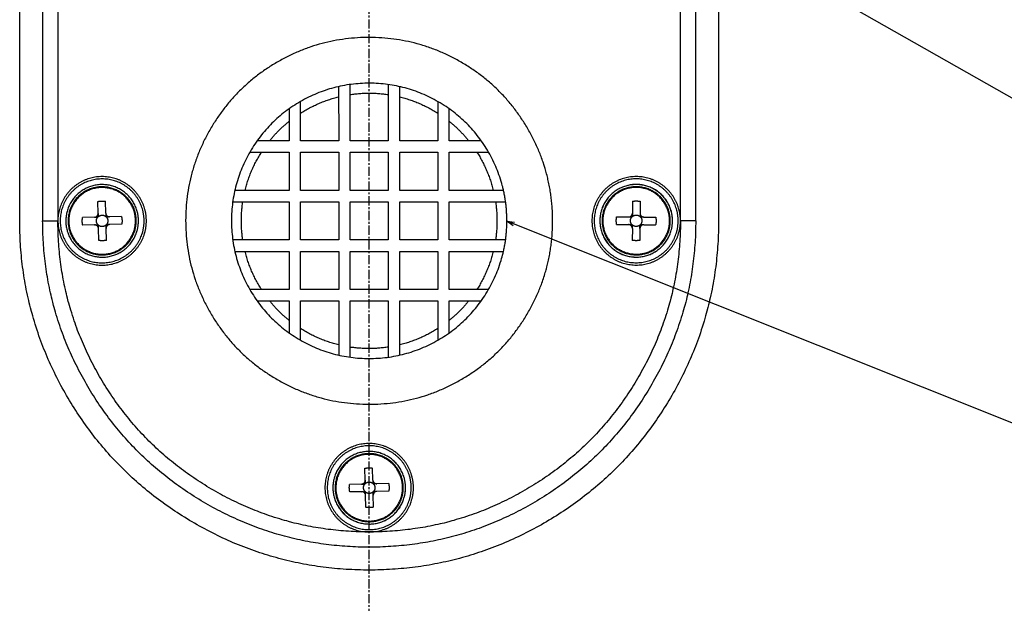
# Model space of a CAD drawing. Extents: x -1003 to 719, y -1411 to 695.
# Drawn here: x -715 to -584, y -1105 to -1027 of the extents above; entities that cross this region are included whole.
import ezdxf

# ---------------------------------------------------------------- set-up
doc = ezdxf.new("R2010")
doc.units = 0
doc.header["$LTSCALE"] = 25.4
doc.linetypes.add('CENTER', pattern=[0.077238, 0.048274, -0.009655, 0.009655, -0.009655])
for name, color, linetype in [('CL', 7, 'CENTER'), ('DATA', 7, 'CONTINUOUS'), ('DIM', 7, 'CONTINUOUS')]:
    doc.layers.add(name, color=color, linetype=linetype)

# ---------------------------------------------------------------- blocks, each defined once
blk = doc.blocks.new('____-5-1')
at = {"layer": 'DATA', "color": 0}
for p, q in [((-714.78, -1053.72), (-714.79, -998.09)), ((-711.74, -998.08), (-711.73, -1053.72)), ((-709.71, -998.08), (-709.7, -1053.72)), ((-626.86, -1053.71), (-626.87, -998.07)), ((-624.83, -1053.7), (-624.84, -998.07)), ((-621.79, -998.07), (-621.79, -1053.7)), ((-672.35, -1035.84), (-672.34, -1043.05)), ((-670.82, -1043.05), (-670.82, -1035.56)), ((-665.75, -1035.56), (-665.75, -1043.05)), ((-664.22, -1043.05), (-664.22, -1035.84)), ((-678.94, -1038.81), (-678.94, -1043.05)), ((-677.42, -1043.05), (-677.42, -1037.83)), ((-659.15, -1037.83), (-659.15, -1043.05)), ((-657.62, -1043.05), (-657.62, -1038.8)), ((-678.94, -1043.05), (-683.19, -1043.05)), ((-672.34, -1043.05), (-677.42, -1043.05)), ((-665.75, -1043.05), (-670.82, -1043.05)), ((-659.15, -1043.05), (-664.22, -1043.05)), ((-653.38, -1043.05), (-657.62, -1043.05)), ((-684.17, -1044.58), (-678.94, -1044.58)), ((-678.94, -1044.58), (-678.94, -1049.65)), ((-677.42, -1044.58), (-672.34, -1044.57)), ((-677.42, -1049.65), (-677.42, -1044.58)), ((-672.34, -1044.57), (-672.34, -1049.65)), ((-670.82, -1044.57), (-665.75, -1044.57)), ((-670.82, -1049.65), (-670.82, -1044.57)), ((-665.75, -1044.57), (-665.74, -1049.65)), ((-664.22, -1044.57), (-659.15, -1044.57)), ((-664.22, -1049.65), (-664.22, -1044.57)), ((-659.15, -1044.57), (-659.15, -1049.65)), ((-657.62, -1049.65), (-657.62, -1044.57)), ((-657.62, -1044.57), (-652.4, -1044.57)), ((-678.94, -1049.65), (-686.15, -1049.65)), ((-672.34, -1049.65), (-677.42, -1049.65)), ((-665.74, -1049.65), (-670.82, -1049.65)), ((-659.15, -1049.65), (-664.22, -1049.65)), ((-650.41, -1049.65), (-657.62, -1049.65)), ((-704.35, -1052.72), (-704.38, -1051.13)), ((-703.33, -1052.7), (-703.37, -1051.11)), ((-686.43, -1051.18), (-678.94, -1051.17)), ((-678.94, -1051.17), (-678.94, -1056.25)), ((-677.42, -1056.25), (-677.42, -1051.17)), ((-677.42, -1051.17), (-672.34, -1051.17)), ((-672.34, -1051.17), (-672.34, -1056.25)), ((-670.82, -1056.25), (-670.82, -1051.17)), ((-670.82, -1051.17), (-665.74, -1051.17)), ((-665.74, -1051.17), (-665.74, -1056.25)), ((-664.22, -1056.25), (-664.22, -1051.17)), ((-664.22, -1051.17), (-659.15, -1051.17)), ((-659.15, -1051.17), (-659.15, -1056.25)), ((-657.62, -1056.25), (-657.62, -1051.17)), ((-657.62, -1051.17), (-650.14, -1051.17)), ((-633.25, -1051.11), (-633.25, -1052.7)), ((-632.23, -1051.11), (-632.24, -1052.7)), ((-704.83, -1053.23), (-706.42, -1053.27)), ((-704.83, -1053.23), (-704.44, -1053.22)), ((-704.35, -1052.72), (-704.34, -1053.11)), ((-703.33, -1052.7), (-703.32, -1053.09)), ((-702.82, -1053.18), (-703.21, -1053.19)), ((-701.23, -1053.15), (-702.82, -1053.18)), ((-635.35, -1053.19), (-633.76, -1053.19)), ((-633.76, -1053.19), (-633.37, -1053.2)), ((-633.25, -1052.7), (-633.26, -1053.09)), ((-632.24, -1052.7), (-632.24, -1053.09)), ((-631.74, -1053.2), (-632.13, -1053.2)), ((-631.74, -1053.2), (-630.15, -1053.21)), ((-711.73, -1053.72), (-709.7, -1053.72)), ((-704.81, -1054.25), (-706.4, -1054.29)), ((-704.81, -1054.25), (-704.42, -1054.24)), ((-704.3, -1054.74), (-704.31, -1054.35)), ((-703.28, -1054.71), (-703.29, -1054.32)), ((-702.79, -1054.2), (-703.18, -1054.21)), ((-701.2, -1054.16), (-702.79, -1054.2)), ((-635.35, -1054.2), (-633.76, -1054.21)), ((-633.76, -1054.21), (-633.37, -1054.21)), ((-633.26, -1054.71), (-633.26, -1054.32)), ((-632.25, -1054.72), (-632.25, -1054.33)), ((-631.74, -1054.22), (-632.13, -1054.22)), ((-631.74, -1054.22), (-630.16, -1054.22)), ((-624.83, -1053.7), (-626.86, -1053.71)), ((-704.26, -1056.32), (-704.3, -1054.74)), ((-703.24, -1056.3), (-703.28, -1054.71)), ((-633.26, -1054.71), (-633.27, -1056.3)), ((-632.25, -1054.72), (-632.25, -1056.31)), ((-678.94, -1056.25), (-686.43, -1056.25)), ((-672.34, -1056.25), (-677.42, -1056.25)), ((-665.74, -1056.25), (-670.82, -1056.25)), ((-659.15, -1056.25), (-664.22, -1056.25)), ((-650.13, -1056.25), (-657.62, -1056.25)), ((-686.15, -1057.77), (-678.94, -1057.77)), ((-678.94, -1057.77), (-678.94, -1062.85)), ((-677.42, -1062.85), (-677.42, -1057.77)), ((-677.42, -1057.77), (-672.34, -1057.77)), ((-672.34, -1057.77), (-672.34, -1062.85)), ((-670.82, -1062.85), (-670.82, -1057.77)), ((-670.82, -1057.77), (-665.74, -1057.77)), ((-665.74, -1057.77), (-665.74, -1062.85)), ((-664.22, -1062.85), (-664.22, -1057.77)), ((-664.22, -1057.77), (-659.14, -1057.77)), ((-659.14, -1057.77), (-659.14, -1062.85)), ((-657.62, -1062.85), (-657.62, -1057.77)), ((-657.62, -1057.77), (-650.41, -1057.77)), ((-678.94, -1062.85), (-684.16, -1062.85)), ((-672.34, -1062.85), (-677.42, -1062.85)), ((-665.74, -1062.85), (-670.82, -1062.85)), ((-659.14, -1062.85), (-664.22, -1062.85)), ((-652.4, -1062.85), (-657.62, -1062.85)), ((-683.19, -1064.37), (-678.94, -1064.37)), ((-678.94, -1064.37), (-678.94, -1068.62)), ((-677.42, -1069.6), (-677.42, -1064.37)), ((-677.42, -1064.37), (-672.34, -1064.37)), ((-672.34, -1064.37), (-672.34, -1071.58)), ((-670.82, -1071.86), (-670.82, -1064.37)), ((-670.82, -1064.37), (-665.74, -1064.37)), ((-665.74, -1064.37), (-665.74, -1071.86)), ((-664.22, -1071.58), (-664.22, -1064.37)), ((-664.22, -1064.37), (-659.14, -1064.37)), ((-659.14, -1064.37), (-659.14, -1069.59)), ((-657.62, -1068.61), (-657.62, -1064.37)), ((-657.62, -1064.37), (-653.38, -1064.37)), ((-668.81, -1088.25), (-668.85, -1086.66)), ((-667.79, -1088.22), (-667.83, -1086.63)), ((-669.3, -1088.76), (-668.91, -1088.75)), ((-668.81, -1088.25), (-668.8, -1088.64)), ((-667.79, -1088.22), (-667.78, -1088.61)), ((-667.28, -1088.71), (-667.67, -1088.72)), ((-665.69, -1088.67), (-667.28, -1088.71)), ((-669.3, -1088.76), (-670.89, -1088.8)), ((-669.27, -1089.77), (-670.86, -1089.81)), ((-669.27, -1089.77), (-668.88, -1089.76)), ((-668.76, -1090.26), (-668.77, -1089.87)), ((-667.75, -1090.24), (-667.75, -1089.85)), ((-667.26, -1089.73), (-667.65, -1089.73)), ((-665.67, -1089.69), (-667.26, -1089.73)), ((-668.72, -1091.85), (-668.76, -1090.26)), ((-667.71, -1091.83), (-667.75, -1090.24))]:
    blk.add_line(p, q, dxfattribs=at)
at = {"layer": 'DATA', "color": 0, "flags": 128}
for points in [[(-704.83, -1053.23), (-704.8, -1053.23), (-704.77, -1053.23), (-704.74, -1053.22), (-704.71, -1053.21), (-704.68, -1053.2), (-704.64, -1053.19), (-704.61, -1053.18), (-704.59, -1053.16), (-704.56, -1053.14), (-704.53, -1053.12), (-704.51, -1053.1), (-704.48, -1053.08), (-704.46, -1053.05), (-704.44, -1053.03), (-704.42, -1053), (-704.41, -1052.97), (-704.39, -1052.94), (-704.38, -1052.91), (-704.37, -1052.88), (-704.36, -1052.85), (-704.35, -1052.82), (-704.35, -1052.78), (-704.35, -1052.75), (-704.35, -1052.72)], [(-704.37, -1053.2), (-704.38, -1053.2), (-704.38, -1053.2), (-704.38, -1053.21), (-704.39, -1053.21), (-704.39, -1053.21), (-704.39, -1053.21), (-704.39, -1053.21), (-704.4, -1053.21), (-704.4, -1053.22), (-704.4, -1053.22), (-704.41, -1053.22), (-704.41, -1053.22), (-704.41, -1053.22), (-704.42, -1053.22), (-704.42, -1053.22), (-704.42, -1053.22), (-704.42, -1053.22), (-704.43, -1053.22), (-704.43, -1053.22), (-704.43, -1053.22), (-704.44, -1053.22), (-704.44, -1053.22), (-704.44, -1053.22), (-704.44, -1053.22)], [(-704.34, -1053.11), (-704.34, -1053.11), (-704.34, -1053.12), (-704.34, -1053.12), (-704.34, -1053.12), (-704.34, -1053.12), (-704.34, -1053.13), (-704.34, -1053.13), (-704.34, -1053.13), (-704.34, -1053.14), (-704.34, -1053.14), (-704.34, -1053.14), (-704.34, -1053.14), (-704.34, -1053.15), (-704.34, -1053.15), (-704.34, -1053.15), (-704.34, -1053.16), (-704.34, -1053.16), (-704.35, -1053.16), (-704.35, -1053.17), (-704.35, -1053.17), (-704.35, -1053.17), (-704.35, -1053.17), (-704.35, -1053.18), (-704.36, -1053.18)], [(-703.33, -1052.7), (-703.33, -1052.73), (-703.32, -1052.76), (-703.32, -1052.79), (-703.31, -1052.82), (-703.3, -1052.85), (-703.29, -1052.89), (-703.27, -1052.92), (-703.26, -1052.94), (-703.24, -1052.97), (-703.22, -1053), (-703.2, -1053.02), (-703.17, -1053.05), (-703.15, -1053.07), (-703.13, -1053.09), (-703.1, -1053.11), (-703.07, -1053.12), (-703.04, -1053.14), (-703.01, -1053.15), (-702.98, -1053.16), (-702.95, -1053.17), (-702.91, -1053.18), (-702.88, -1053.18), (-702.85, -1053.18), (-702.82, -1053.18)], [(-703.3, -1053.16), (-703.3, -1053.15), (-703.3, -1053.15), (-703.3, -1053.15), (-703.31, -1053.14), (-703.31, -1053.14), (-703.31, -1053.14), (-703.31, -1053.13), (-703.31, -1053.13), (-703.31, -1053.13), (-703.31, -1053.13), (-703.32, -1053.12), (-703.32, -1053.12), (-703.32, -1053.12), (-703.32, -1053.11), (-703.32, -1053.11), (-703.32, -1053.11), (-703.32, -1053.11), (-703.32, -1053.1), (-703.32, -1053.1), (-703.32, -1053.1), (-703.32, -1053.09), (-703.32, -1053.09), (-703.32, -1053.09), (-703.32, -1053.09)], [(-703.21, -1053.19), (-703.21, -1053.19), (-703.21, -1053.19), (-703.22, -1053.19), (-703.22, -1053.19), (-703.22, -1053.19), (-703.22, -1053.19), (-703.23, -1053.19), (-703.23, -1053.19), (-703.23, -1053.19), (-703.24, -1053.19), (-703.24, -1053.19), (-703.24, -1053.19), (-703.25, -1053.19), (-703.25, -1053.19), (-703.25, -1053.19), (-703.25, -1053.19), (-703.26, -1053.19), (-703.26, -1053.18), (-703.26, -1053.18), (-703.27, -1053.18), (-703.27, -1053.18), (-703.27, -1053.18), (-703.28, -1053.18), (-703.28, -1053.17)], [(-633.76, -1053.19), (-633.73, -1053.19), (-633.69, -1053.19), (-633.66, -1053.19), (-633.63, -1053.18), (-633.6, -1053.17), (-633.57, -1053.16), (-633.54, -1053.14), (-633.51, -1053.13), (-633.48, -1053.11), (-633.45, -1053.09), (-633.43, -1053.07), (-633.4, -1053.05), (-633.38, -1053.03), (-633.36, -1053), (-633.34, -1052.97), (-633.32, -1052.95), (-633.31, -1052.92), (-633.29, -1052.89), (-633.28, -1052.86), (-633.27, -1052.82), (-633.26, -1052.79), (-633.26, -1052.76), (-633.26, -1052.73), (-633.25, -1052.7)], [(-633.3, -1053.18), (-633.3, -1053.18), (-633.3, -1053.18), (-633.31, -1053.18), (-633.31, -1053.18), (-633.31, -1053.18), (-633.31, -1053.19), (-633.32, -1053.19), (-633.32, -1053.19), (-633.32, -1053.19), (-633.33, -1053.19), (-633.33, -1053.19), (-633.33, -1053.19), (-633.34, -1053.19), (-633.34, -1053.19), (-633.34, -1053.19), (-633.34, -1053.19), (-633.35, -1053.19), (-633.35, -1053.2), (-633.35, -1053.2), (-633.36, -1053.2), (-633.36, -1053.2), (-633.36, -1053.2), (-633.36, -1053.2), (-633.37, -1053.2)], [(-633.26, -1053.09), (-633.26, -1053.09), (-633.26, -1053.09), (-633.26, -1053.09), (-633.26, -1053.1), (-633.26, -1053.1), (-633.26, -1053.1), (-633.26, -1053.11), (-633.26, -1053.11), (-633.26, -1053.11), (-633.26, -1053.11), (-633.26, -1053.12), (-633.26, -1053.12), (-633.26, -1053.12), (-633.26, -1053.13), (-633.26, -1053.13), (-633.26, -1053.13), (-633.27, -1053.14), (-633.27, -1053.14), (-633.27, -1053.14), (-633.27, -1053.14), (-633.27, -1053.15), (-633.27, -1053.15), (-633.28, -1053.15), (-633.28, -1053.16)], [(-632.24, -1052.7), (-632.24, -1052.73), (-632.24, -1052.76), (-632.23, -1052.8), (-632.22, -1052.83), (-632.21, -1052.86), (-632.2, -1052.89), (-632.19, -1052.92), (-632.17, -1052.95), (-632.15, -1052.98), (-632.14, -1053.01), (-632.12, -1053.03), (-632.09, -1053.05), (-632.07, -1053.08), (-632.05, -1053.1), (-632.02, -1053.12), (-631.99, -1053.13), (-631.96, -1053.15), (-631.93, -1053.16), (-631.9, -1053.18), (-631.87, -1053.18), (-631.84, -1053.19), (-631.8, -1053.2), (-631.77, -1053.2), (-631.74, -1053.2)], [(-632.22, -1053.16), (-632.22, -1053.16), (-632.22, -1053.15), (-632.23, -1053.15), (-632.23, -1053.15), (-632.23, -1053.15), (-632.23, -1053.14), (-632.23, -1053.14), (-632.23, -1053.14), (-632.23, -1053.13), (-632.23, -1053.13), (-632.24, -1053.13), (-632.24, -1053.12), (-632.24, -1053.12), (-632.24, -1053.12), (-632.24, -1053.12), (-632.24, -1053.11), (-632.24, -1053.11), (-632.24, -1053.11), (-632.24, -1053.1), (-632.24, -1053.1), (-632.24, -1053.1), (-632.24, -1053.1), (-632.24, -1053.09), (-632.24, -1053.09)], [(-632.13, -1053.2), (-632.13, -1053.2), (-632.14, -1053.2), (-632.14, -1053.2), (-632.14, -1053.2), (-632.14, -1053.2), (-632.15, -1053.2), (-632.15, -1053.2), (-632.15, -1053.2), (-632.16, -1053.2), (-632.16, -1053.2), (-632.16, -1053.2), (-632.17, -1053.2), (-632.17, -1053.2), (-632.17, -1053.19), (-632.17, -1053.19), (-632.18, -1053.19), (-632.18, -1053.19), (-632.18, -1053.19), (-632.19, -1053.19), (-632.19, -1053.19), (-632.19, -1053.19), (-632.19, -1053.18), (-632.2, -1053.18), (-632.2, -1053.18)], [(-704.3, -1054.74), (-704.3, -1054.7), (-704.3, -1054.67), (-704.31, -1054.64), (-704.32, -1054.61), (-704.33, -1054.58), (-704.34, -1054.55), (-704.35, -1054.52), (-704.37, -1054.49), (-704.39, -1054.46), (-704.41, -1054.43), (-704.43, -1054.41), (-704.45, -1054.39), (-704.48, -1054.36), (-704.5, -1054.34), (-704.53, -1054.33), (-704.56, -1054.31), (-704.59, -1054.29), (-704.62, -1054.28), (-704.65, -1054.27), (-704.68, -1054.26), (-704.71, -1054.25), (-704.75, -1054.25), (-704.78, -1054.25), (-704.81, -1054.25)], [(-704.42, -1054.24), (-704.42, -1054.24), (-704.41, -1054.24), (-704.41, -1054.24), (-704.41, -1054.24), (-704.41, -1054.24), (-704.4, -1054.24), (-704.4, -1054.24), (-704.4, -1054.24), (-704.39, -1054.24), (-704.39, -1054.24), (-704.39, -1054.24), (-704.38, -1054.24), (-704.38, -1054.24), (-704.38, -1054.24), (-704.38, -1054.24), (-704.37, -1054.25), (-704.37, -1054.25), (-704.37, -1054.25), (-704.36, -1054.25), (-704.36, -1054.25), (-704.36, -1054.25), (-704.35, -1054.25), (-704.35, -1054.26), (-704.35, -1054.26)], [(-704.33, -1054.28), (-704.33, -1054.28), (-704.32, -1054.28), (-704.32, -1054.29), (-704.32, -1054.29), (-704.32, -1054.29), (-704.32, -1054.29), (-704.32, -1054.3), (-704.32, -1054.3), (-704.31, -1054.3), (-704.31, -1054.31), (-704.31, -1054.31), (-704.31, -1054.31), (-704.31, -1054.31), (-704.31, -1054.32), (-704.31, -1054.32), (-704.31, -1054.32), (-704.31, -1054.33), (-704.31, -1054.33), (-704.31, -1054.33), (-704.31, -1054.33), (-704.31, -1054.34), (-704.31, -1054.34), (-704.31, -1054.34), (-704.31, -1054.35)], [(-703.29, -1054.32), (-703.29, -1054.32), (-703.29, -1054.32), (-703.29, -1054.31), (-703.29, -1054.31), (-703.29, -1054.31), (-703.29, -1054.3), (-703.29, -1054.3), (-703.29, -1054.3), (-703.29, -1054.3), (-703.29, -1054.29), (-703.29, -1054.29), (-703.29, -1054.29), (-703.29, -1054.28), (-703.29, -1054.28), (-703.29, -1054.28), (-703.28, -1054.27), (-703.28, -1054.27), (-703.28, -1054.27), (-703.28, -1054.27), (-703.28, -1054.26), (-703.28, -1054.26), (-703.28, -1054.26), (-703.27, -1054.25), (-703.27, -1054.25)], [(-702.79, -1054.2), (-702.82, -1054.2), (-702.86, -1054.2), (-702.89, -1054.21), (-702.92, -1054.22), (-702.95, -1054.23), (-702.98, -1054.24), (-703.01, -1054.26), (-703.04, -1054.27), (-703.07, -1054.29), (-703.1, -1054.31), (-703.12, -1054.33), (-703.14, -1054.35), (-703.16, -1054.38), (-703.18, -1054.4), (-703.2, -1054.43), (-703.22, -1054.46), (-703.23, -1054.49), (-703.25, -1054.52), (-703.26, -1054.55), (-703.27, -1054.58), (-703.27, -1054.62), (-703.28, -1054.65), (-703.28, -1054.68), (-703.28, -1054.71)], [(-703.25, -1054.23), (-703.25, -1054.23), (-703.25, -1054.23), (-703.24, -1054.23), (-703.24, -1054.22), (-703.24, -1054.22), (-703.24, -1054.22), (-703.23, -1054.22), (-703.23, -1054.22), (-703.23, -1054.22), (-703.22, -1054.22), (-703.22, -1054.21), (-703.22, -1054.21), (-703.21, -1054.21), (-703.21, -1054.21), (-703.21, -1054.21), (-703.21, -1054.21), (-703.2, -1054.21), (-703.2, -1054.21), (-703.2, -1054.21), (-703.19, -1054.21), (-703.19, -1054.21), (-703.19, -1054.21), (-703.19, -1054.21), (-703.18, -1054.21)], [(-633.26, -1054.71), (-633.26, -1054.68), (-633.27, -1054.65), (-633.27, -1054.62), (-633.28, -1054.58), (-633.29, -1054.55), (-633.3, -1054.52), (-633.31, -1054.49), (-633.33, -1054.46), (-633.35, -1054.43), (-633.37, -1054.41), (-633.39, -1054.38), (-633.41, -1054.36), (-633.43, -1054.34), (-633.46, -1054.32), (-633.48, -1054.3), (-633.51, -1054.28), (-633.54, -1054.26), (-633.57, -1054.25), (-633.6, -1054.24), (-633.63, -1054.23), (-633.67, -1054.22), (-633.7, -1054.21), (-633.73, -1054.21), (-633.76, -1054.21)], [(-633.37, -1054.21), (-633.37, -1054.21), (-633.37, -1054.21), (-633.36, -1054.21), (-633.36, -1054.21), (-633.36, -1054.21), (-633.35, -1054.21), (-633.35, -1054.21), (-633.35, -1054.21), (-633.35, -1054.21), (-633.34, -1054.21), (-633.34, -1054.21), (-633.34, -1054.22), (-633.33, -1054.22), (-633.33, -1054.22), (-633.33, -1054.22), (-633.32, -1054.22), (-633.32, -1054.22), (-633.32, -1054.22), (-633.32, -1054.22), (-633.31, -1054.23), (-633.31, -1054.23), (-633.31, -1054.23), (-633.3, -1054.23), (-633.3, -1054.23)], [(-633.28, -1054.25), (-633.28, -1054.25), (-633.28, -1054.26), (-633.28, -1054.26), (-633.27, -1054.26), (-633.27, -1054.27), (-633.27, -1054.27), (-633.27, -1054.27), (-633.27, -1054.28), (-633.27, -1054.28), (-633.27, -1054.28), (-633.27, -1054.28), (-633.26, -1054.29), (-633.26, -1054.29), (-633.26, -1054.29), (-633.26, -1054.3), (-633.26, -1054.3), (-633.26, -1054.3), (-633.26, -1054.31), (-633.26, -1054.31), (-633.26, -1054.31), (-633.26, -1054.31), (-633.26, -1054.32), (-633.26, -1054.32), (-633.26, -1054.32)], [(-631.74, -1054.22), (-631.78, -1054.22), (-631.81, -1054.22), (-631.84, -1054.23), (-631.87, -1054.23), (-631.9, -1054.24), (-631.93, -1054.25), (-631.97, -1054.27), (-631.99, -1054.28), (-632.02, -1054.3), (-632.05, -1054.32), (-632.07, -1054.34), (-632.1, -1054.36), (-632.12, -1054.39), (-632.14, -1054.41), (-632.16, -1054.44), (-632.18, -1054.47), (-632.19, -1054.5), (-632.21, -1054.53), (-632.22, -1054.56), (-632.23, -1054.59), (-632.24, -1054.62), (-632.24, -1054.65), (-632.25, -1054.68), (-632.25, -1054.72)], [(-632.25, -1054.33), (-632.25, -1054.32), (-632.25, -1054.32), (-632.25, -1054.32), (-632.24, -1054.31), (-632.24, -1054.31), (-632.24, -1054.31), (-632.24, -1054.31), (-632.24, -1054.3), (-632.24, -1054.3), (-632.24, -1054.3), (-632.24, -1054.29), (-632.24, -1054.29), (-632.24, -1054.29), (-632.24, -1054.29), (-632.24, -1054.28), (-632.24, -1054.28), (-632.24, -1054.28), (-632.23, -1054.27), (-632.23, -1054.27), (-632.23, -1054.27), (-632.23, -1054.26), (-632.23, -1054.26), (-632.23, -1054.26), (-632.22, -1054.26)], [(-632.2, -1054.24), (-632.2, -1054.23), (-632.2, -1054.23), (-632.2, -1054.23), (-632.19, -1054.23), (-632.19, -1054.23), (-632.19, -1054.23), (-632.18, -1054.23), (-632.18, -1054.22), (-632.18, -1054.22), (-632.17, -1054.22), (-632.17, -1054.22), (-632.17, -1054.22), (-632.17, -1054.22), (-632.16, -1054.22), (-632.16, -1054.22), (-632.16, -1054.22), (-632.15, -1054.22), (-632.15, -1054.22), (-632.15, -1054.22), (-632.15, -1054.22), (-632.14, -1054.22), (-632.14, -1054.22), (-632.14, -1054.22), (-632.13, -1054.22)], [(-669.3, -1088.76), (-669.27, -1088.76), (-669.23, -1088.75), (-669.2, -1088.75), (-669.17, -1088.74), (-669.14, -1088.73), (-669.11, -1088.72), (-669.08, -1088.7), (-669.05, -1088.69), (-669.02, -1088.67), (-669, -1088.65), (-668.97, -1088.63), (-668.95, -1088.6), (-668.93, -1088.58), (-668.91, -1088.55), (-668.89, -1088.53), (-668.87, -1088.5), (-668.86, -1088.47), (-668.84, -1088.44), (-668.83, -1088.41), (-668.82, -1088.37), (-668.82, -1088.34), (-668.81, -1088.31), (-668.81, -1088.28), (-668.81, -1088.25)], [(-668.84, -1088.73), (-668.84, -1088.73), (-668.84, -1088.73), (-668.85, -1088.73), (-668.85, -1088.73), (-668.85, -1088.74), (-668.86, -1088.74), (-668.86, -1088.74), (-668.86, -1088.74), (-668.86, -1088.74), (-668.87, -1088.74), (-668.87, -1088.74), (-668.87, -1088.74), (-668.88, -1088.75), (-668.88, -1088.75), (-668.88, -1088.75), (-668.88, -1088.75), (-668.89, -1088.75), (-668.89, -1088.75), (-668.89, -1088.75), (-668.9, -1088.75), (-668.9, -1088.75), (-668.9, -1088.75), (-668.9, -1088.75), (-668.91, -1088.75)], [(-668.8, -1088.64), (-668.8, -1088.64), (-668.8, -1088.64), (-668.8, -1088.65), (-668.8, -1088.65), (-668.8, -1088.65), (-668.8, -1088.65), (-668.8, -1088.66), (-668.8, -1088.66), (-668.8, -1088.66), (-668.8, -1088.67), (-668.8, -1088.67), (-668.8, -1088.67), (-668.8, -1088.67), (-668.8, -1088.68), (-668.81, -1088.68), (-668.81, -1088.68), (-668.81, -1088.69), (-668.81, -1088.69), (-668.81, -1088.69), (-668.81, -1088.7), (-668.81, -1088.7), (-668.82, -1088.7), (-668.82, -1088.7), (-668.82, -1088.71)], [(-667.79, -1088.22), (-667.79, -1088.25), (-667.79, -1088.29), (-667.78, -1088.32), (-667.77, -1088.35), (-667.76, -1088.38), (-667.75, -1088.41), (-667.74, -1088.44), (-667.72, -1088.47), (-667.7, -1088.5), (-667.68, -1088.52), (-667.66, -1088.55), (-667.64, -1088.57), (-667.61, -1088.59), (-667.59, -1088.61), (-667.56, -1088.63), (-667.53, -1088.65), (-667.5, -1088.66), (-667.47, -1088.68), (-667.44, -1088.69), (-667.41, -1088.7), (-667.38, -1088.7), (-667.34, -1088.71), (-667.31, -1088.71), (-667.28, -1088.71)], [(-667.76, -1088.68), (-667.76, -1088.68), (-667.77, -1088.68), (-667.77, -1088.67), (-667.77, -1088.67), (-667.77, -1088.67), (-667.77, -1088.66), (-667.77, -1088.66), (-667.78, -1088.66), (-667.78, -1088.66), (-667.78, -1088.65), (-667.78, -1088.65), (-667.78, -1088.65), (-667.78, -1088.64), (-667.78, -1088.64), (-667.78, -1088.64), (-667.78, -1088.63), (-667.78, -1088.63), (-667.78, -1088.63), (-667.78, -1088.63), (-667.78, -1088.62), (-667.78, -1088.62), (-667.78, -1088.62), (-667.78, -1088.62), (-667.78, -1088.61)], [(-667.67, -1088.72), (-667.67, -1088.72), (-667.68, -1088.72), (-667.68, -1088.72), (-667.68, -1088.72), (-667.69, -1088.72), (-667.69, -1088.72), (-667.69, -1088.72), (-667.69, -1088.72), (-667.7, -1088.72), (-667.7, -1088.72), (-667.7, -1088.72), (-667.71, -1088.72), (-667.71, -1088.72), (-667.71, -1088.71), (-667.72, -1088.71), (-667.72, -1088.71), (-667.72, -1088.71), (-667.72, -1088.71), (-667.73, -1088.71), (-667.73, -1088.71), (-667.73, -1088.71), (-667.74, -1088.7), (-667.74, -1088.7), (-667.74, -1088.7)], [(-668.76, -1090.26), (-668.76, -1090.23), (-668.77, -1090.2), (-668.77, -1090.17), (-668.78, -1090.14), (-668.79, -1090.1), (-668.8, -1090.07), (-668.82, -1090.04), (-668.83, -1090.01), (-668.85, -1089.99), (-668.87, -1089.96), (-668.89, -1089.94), (-668.92, -1089.91), (-668.94, -1089.89), (-668.97, -1089.87), (-668.99, -1089.85), (-669.02, -1089.84), (-669.05, -1089.82), (-669.08, -1089.81), (-669.11, -1089.8), (-669.15, -1089.79), (-669.18, -1089.78), (-669.21, -1089.78), (-669.24, -1089.77), (-669.27, -1089.77)], [(-668.88, -1089.76), (-668.88, -1089.76), (-668.88, -1089.76), (-668.87, -1089.76), (-668.87, -1089.76), (-668.87, -1089.77), (-668.87, -1089.77), (-668.86, -1089.77), (-668.86, -1089.77), (-668.86, -1089.77), (-668.85, -1089.77), (-668.85, -1089.77), (-668.85, -1089.77), (-668.85, -1089.77), (-668.84, -1089.77), (-668.84, -1089.77), (-668.84, -1089.77), (-668.83, -1089.77), (-668.83, -1089.77), (-668.83, -1089.78), (-668.82, -1089.78), (-668.82, -1089.78), (-668.82, -1089.78), (-668.82, -1089.78), (-668.81, -1089.78)], [(-668.79, -1089.8), (-668.79, -1089.81), (-668.79, -1089.81), (-668.79, -1089.81), (-668.78, -1089.81), (-668.78, -1089.82), (-668.78, -1089.82), (-668.78, -1089.82), (-668.78, -1089.83), (-668.78, -1089.83), (-668.78, -1089.83), (-668.78, -1089.84), (-668.77, -1089.84), (-668.77, -1089.84), (-668.77, -1089.84), (-668.77, -1089.85), (-668.77, -1089.85), (-668.77, -1089.85), (-668.77, -1089.86), (-668.77, -1089.86), (-668.77, -1089.86), (-668.77, -1089.86), (-668.77, -1089.87), (-668.77, -1089.87), (-668.77, -1089.87)], [(-667.26, -1089.73), (-667.29, -1089.73), (-667.32, -1089.73), (-667.35, -1089.74), (-667.38, -1089.75), (-667.42, -1089.76), (-667.45, -1089.77), (-667.48, -1089.78), (-667.51, -1089.8), (-667.53, -1089.82), (-667.56, -1089.84), (-667.58, -1089.86), (-667.61, -1089.88), (-667.63, -1089.9), (-667.65, -1089.93), (-667.67, -1089.96), (-667.68, -1089.99), (-667.7, -1090.02), (-667.71, -1090.05), (-667.72, -1090.08), (-667.73, -1090.11), (-667.74, -1090.14), (-667.74, -1090.17), (-667.75, -1090.21), (-667.75, -1090.24)], [(-667.75, -1089.85), (-667.75, -1089.85), (-667.75, -1089.84), (-667.75, -1089.84), (-667.75, -1089.84), (-667.75, -1089.83), (-667.75, -1089.83), (-667.75, -1089.83), (-667.75, -1089.83), (-667.75, -1089.82), (-667.75, -1089.82), (-667.75, -1089.82), (-667.75, -1089.81), (-667.75, -1089.81), (-667.75, -1089.81), (-667.75, -1089.8), (-667.75, -1089.8), (-667.75, -1089.8), (-667.75, -1089.8), (-667.74, -1089.79), (-667.74, -1089.79), (-667.74, -1089.79), (-667.74, -1089.78), (-667.74, -1089.78), (-667.74, -1089.78)], [(-667.72, -1089.76), (-667.71, -1089.76), (-667.71, -1089.75), (-667.71, -1089.75), (-667.7, -1089.75), (-667.7, -1089.75), (-667.7, -1089.75), (-667.7, -1089.75), (-667.69, -1089.74), (-667.69, -1089.74), (-667.69, -1089.74), (-667.68, -1089.74), (-667.68, -1089.74), (-667.68, -1089.74), (-667.68, -1089.74), (-667.67, -1089.74), (-667.67, -1089.74), (-667.67, -1089.74), (-667.66, -1089.74), (-667.66, -1089.74), (-667.66, -1089.74), (-667.66, -1089.74), (-667.65, -1089.74), (-667.65, -1089.73), (-667.65, -1089.73)]]:
    blk.add_lwpolyline(points, dxfattribs=at)
for points in [[(-704.37, -1053.2), (-704.37, -1053.2, 0.043203), (-704.36, -1053.19), (-704.36, -1053.19, 0.022329), (-704.36, -1053.18), (-704.36, -1053.18)], [(-703.3, -1053.16, 0.022358), (-703.29, -1053.16), (-703.29, -1053.16, 0.043191), (-703.28, -1053.17), (-703.28, -1053.17), (-703.28, -1053.17)], [(-633.3, -1053.18, 0.022358), (-633.29, -1053.17), (-633.29, -1053.17, 0.043191), (-633.28, -1053.16), (-633.28, -1053.16), (-633.28, -1053.16)], [(-632.22, -1053.16, 0.022358), (-632.21, -1053.17), (-632.21, -1053.17, 0.043191), (-632.2, -1053.18), (-632.2, -1053.18), (-632.2, -1053.18)], [(-704.33, -1054.28, 0.022358), (-704.34, -1054.27), (-704.34, -1054.27, 0.043191), (-704.35, -1054.26), (-704.35, -1054.26), (-704.35, -1054.26)], [(-703.25, -1054.23, 0.022358), (-703.26, -1054.24), (-703.26, -1054.24, 0.043191), (-703.27, -1054.25), (-703.27, -1054.25), (-703.27, -1054.25)], [(-633.28, -1054.25, 0.022358), (-633.29, -1054.24), (-633.29, -1054.24, 0.043191), (-633.3, -1054.23), (-633.3, -1054.23), (-633.3, -1054.23)], [(-632.2, -1054.24), (-632.21, -1054.24, 0.043203), (-632.22, -1054.25), (-632.22, -1054.25, 0.022329), (-632.22, -1054.26), (-632.22, -1054.26)], [(-668.84, -1088.73), (-668.84, -1088.73, 0.043203), (-668.83, -1088.72), (-668.82, -1088.71, 0.022329), (-668.82, -1088.71), (-668.82, -1088.71)], [(-667.76, -1088.68), (-667.76, -1088.68, 0.043203), (-667.75, -1088.69), (-667.75, -1088.69, 0.022329), (-667.74, -1088.7), (-667.74, -1088.7)], [(-668.79, -1089.8), (-668.79, -1089.8, 0.043203), (-668.8, -1089.79), (-668.8, -1089.79, 0.022329), (-668.81, -1089.78), (-668.81, -1089.78)], [(-667.72, -1089.76, 0.022358), (-667.72, -1089.76), (-667.73, -1089.77, 0.043191), (-667.73, -1089.78), (-667.74, -1089.78), (-667.74, -1089.78)]]:
    blk.add_lwpolyline(points, format="xyb", dxfattribs=at)
at = {"layer": 'DATA', "color": 0}
for points in [[(-643.87, -1053.75), (-643.88, -1060.3), (-650.44, -1071.62), (-661.78, -1078.14), (-674.87, -1078.11), (-686.19, -1071.55), (-692.71, -1060.21), (-692.69, -1047.13), (-686.12, -1035.81), (-674.78, -1029.28), (-661.7, -1029.31), (-650.38, -1035.87), (-643.86, -1047.21), (-643.87, -1053.75)], [(-649.96, -1053.74), (-649.97, -1058.65), (-654.89, -1067.15), (-663.4, -1072.04), (-673.22, -1072.03), (-681.72, -1067.1), (-686.61, -1058.59), (-686.6, -1048.77), (-681.67, -1040.27), (-673.16, -1035.38), (-663.34, -1035.4), (-654.84, -1040.32), (-649.95, -1048.83), (-649.96, -1053.74)], [(-677.42, -1039.37), (-675.06, -1037.87), (-672.35, -1037.2)], [(-670.82, -1036.9), (-668.28, -1036.51), (-665.75, -1036.9)], [(-664.22, -1037.2), (-661.51, -1037.87), (-659.15, -1039.37)], [(-681.53, -1043.05), (-680.38, -1041.62), (-678.94, -1040.46)], [(-657.62, -1040.46), (-656.19, -1041.62), (-655.04, -1043.05)], [(-684.8, -1049.65), (-684.13, -1046.94), (-682.62, -1044.58)], [(-653.94, -1044.57), (-652.44, -1046.93), (-651.77, -1049.65)], [(-697.93, -1053.73), (-697.93, -1055.3), (-699.51, -1058.03), (-702.25, -1059.61), (-705.4, -1059.6), (-708.13, -1058.02), (-709.7, -1055.28), (-709.7, -1052.13), (-708.12, -1049.4), (-705.38, -1047.82), (-702.23, -1047.83), (-699.5, -1049.41), (-697.92, -1052.15), (-697.93, -1053.73)], [(-698.23, -1053.73), (-698.23, -1055.22), (-699.73, -1057.81), (-702.33, -1059.3), (-705.32, -1059.3), (-707.91, -1057.8), (-709.4, -1055.2), (-709.39, -1052.21), (-707.89, -1049.62), (-705.3, -1048.13), (-702.31, -1048.13), (-699.72, -1049.64), (-698.23, -1052.23), (-698.23, -1053.73)], [(-626.86, -1053.72), (-626.87, -1055.29), (-628.45, -1058.02), (-631.18, -1059.6), (-634.34, -1059.59), (-637.07, -1058.01), (-638.64, -1055.27), (-638.64, -1052.12), (-637.05, -1049.39), (-634.32, -1047.82), (-631.16, -1047.82), (-628.43, -1049.4), (-626.86, -1052.14), (-626.86, -1053.72)], [(-627.17, -1053.72), (-627.17, -1055.21), (-628.67, -1057.8), (-631.26, -1059.29), (-634.26, -1059.29), (-636.85, -1057.79), (-638.34, -1055.19), (-638.33, -1052.2), (-636.83, -1049.61), (-634.24, -1048.12), (-631.24, -1048.13), (-628.66, -1049.63), (-627.16, -1052.22), (-627.17, -1053.72)], [(-698.98, -1053.72), (-698.99, -1055.02), (-700.28, -1057.26), (-702.53, -1058.55), (-705.12, -1058.54), (-707.36, -1057.25), (-708.65, -1055), (-708.64, -1052.41), (-707.34, -1050.17), (-705.1, -1048.88), (-702.51, -1048.89), (-700.27, -1050.19), (-698.98, -1052.43), (-698.98, -1053.72)], [(-699.28, -1053.72), (-699.29, -1054.94), (-700.5, -1057.04), (-702.61, -1058.25), (-705.04, -1058.24), (-707.14, -1057.03), (-708.35, -1054.92), (-708.34, -1052.49), (-707.12, -1050.39), (-705.02, -1049.18), (-702.59, -1049.19), (-700.49, -1050.41), (-699.28, -1052.51), (-699.28, -1053.72)], [(-699.38, -1053.72), (-699.38, -1054.91), (-700.57, -1056.97), (-702.63, -1058.16), (-705.01, -1058.15), (-707.07, -1056.96), (-708.25, -1054.9), (-708.25, -1052.52), (-707.06, -1050.46), (-704.99, -1049.28), (-702.62, -1049.28), (-700.56, -1050.47), (-699.37, -1052.53), (-699.38, -1053.72)], [(-627.92, -1053.71), (-627.92, -1055.01), (-629.22, -1057.25), (-631.46, -1058.54), (-634.05, -1058.53), (-636.29, -1057.24), (-637.58, -1054.99), (-637.58, -1052.4), (-636.28, -1050.16), (-634.04, -1048.87), (-631.45, -1048.88), (-629.21, -1050.18), (-627.92, -1052.42), (-627.92, -1053.71)], [(-627.92, -1053.71), (-627.92, -1055.01), (-629.22, -1057.25), (-631.46, -1058.54), (-634.05, -1058.54), (-636.3, -1057.24), (-637.59, -1054.99), (-637.58, -1052.4), (-636.28, -1050.16), (-634.04, -1048.87), (-631.45, -1048.87), (-629.21, -1050.17), (-627.91, -1052.42), (-627.92, -1053.71)], [(-628.22, -1053.71), (-628.22, -1054.93), (-629.44, -1057.03), (-631.54, -1058.24), (-633.97, -1058.23), (-636.07, -1057.02), (-637.28, -1054.91), (-637.28, -1052.48), (-636.06, -1050.38), (-633.96, -1049.17), (-631.53, -1049.18), (-629.43, -1050.4), (-628.22, -1052.5), (-628.22, -1053.71)], [(-628.31, -1053.71), (-628.31, -1054.9), (-629.51, -1056.96), (-631.57, -1058.15), (-633.95, -1058.14), (-636.01, -1056.95), (-637.19, -1054.89), (-637.19, -1052.51), (-635.99, -1050.45), (-633.93, -1049.27), (-631.55, -1049.27), (-629.5, -1050.46), (-628.31, -1052.52), (-628.31, -1053.71)], [(-704.38, -1051.13), (-703.88, -1051.02), (-703.37, -1051.11)], [(-685.1, -1056.25), (-685.48, -1053.71), (-685.1, -1051.18)], [(-651.47, -1051.17), (-651.09, -1053.71), (-651.47, -1056.25)], [(-633.25, -1051.11), (-632.74, -1051.01), (-632.23, -1051.11)], [(-706.4, -1054.29), (-706.51, -1053.78), (-706.42, -1053.27)], [(-704.35, -1054.26), (-704.49, -1054.12), (-704.6, -1053.73), (-704.51, -1053.35), (-704.37, -1053.2)], [(-704.36, -1053.18), (-704.22, -1053.04), (-703.83, -1052.93), (-703.44, -1053.02), (-703.3, -1053.16)], [(-703.28, -1053.17), (-703.14, -1053.31), (-703.03, -1053.7), (-703.12, -1054.08), (-703.25, -1054.23)], [(-701.23, -1053.15), (-701.12, -1053.65), (-701.2, -1054.16)], [(-635.35, -1054.2), (-635.45, -1053.7), (-635.35, -1053.19)], [(-633.3, -1054.23), (-633.44, -1054.09), (-633.54, -1053.7), (-633.44, -1053.32), (-633.3, -1053.18)], [(-633.28, -1053.16), (-633.13, -1053.02), (-632.75, -1052.92), (-632.36, -1053.02), (-632.22, -1053.16)], [(-632.2, -1053.18), (-632.06, -1053.32), (-631.96, -1053.71), (-632.07, -1054.09), (-632.2, -1054.24)], [(-630.15, -1053.21), (-630.05, -1053.72), (-630.16, -1054.22)], [(-621.79, -1053.7), (-621.78, -1066.16), (-634.24, -1087.74), (-655.82, -1100.2), (-680.73, -1100.21), (-702.31, -1087.75), (-714.78, -1066.18), (-714.78, -1053.72)], [(-624.83, -1053.7), (-624.83, -1065.35), (-636.47, -1085.51), (-656.63, -1097.16), (-679.92, -1097.16), (-700.09, -1085.52), (-711.73, -1065.36), (-711.73, -1053.72)], [(-668.28, -1095.13), (-679.37, -1095.13), (-698.6, -1084.04), (-709.7, -1064.81), (-709.7, -1053.72)], [(-703.27, -1054.25), (-703.41, -1054.39), (-703.79, -1054.5), (-704.18, -1054.41), (-704.33, -1054.28)], [(-626.86, -1053.71), (-626.86, -1064.8), (-637.96, -1084.03), (-657.18, -1095.13), (-668.28, -1095.13)], [(-632.22, -1054.26), (-632.37, -1054.39), (-632.75, -1054.49), (-633.14, -1054.39), (-633.28, -1054.25)], [(-703.24, -1056.3), (-703.75, -1056.41), (-704.26, -1056.32)], [(-632.25, -1056.31), (-632.76, -1056.4), (-633.27, -1056.3)], [(-682.62, -1062.85), (-684.13, -1060.49), (-684.79, -1057.77)], [(-651.77, -1057.77), (-652.44, -1060.49), (-653.94, -1062.85)], [(-678.94, -1066.96), (-680.37, -1065.81), (-681.53, -1064.37)], [(-655.03, -1064.37), (-656.19, -1065.8), (-657.62, -1066.96)], [(-672.34, -1070.22), (-675.06, -1069.56), (-677.42, -1068.05)], [(-659.14, -1068.05), (-661.5, -1069.55), (-664.22, -1070.22)], [(-665.74, -1070.52), (-668.28, -1070.91), (-670.82, -1070.53)], [(-662.39, -1089.25), (-662.39, -1090.83), (-663.97, -1093.56), (-666.71, -1095.13), (-669.87, -1095.13), (-672.6, -1093.55), (-674.17, -1090.81), (-674.16, -1087.65), (-672.58, -1084.92), (-669.84, -1083.35), (-666.69, -1083.36), (-663.96, -1084.94), (-662.39, -1087.67), (-662.39, -1089.25)], [(-662.69, -1089.25), (-662.7, -1090.75), (-664.2, -1093.34), (-666.79, -1094.83), (-669.78, -1094.82), (-672.37, -1093.32), (-673.86, -1090.73), (-673.86, -1087.74), (-672.36, -1085.15), (-669.76, -1083.66), (-666.77, -1083.66), (-664.18, -1085.16), (-662.69, -1087.76), (-662.69, -1089.25)], [(-663.45, -1089.25), (-663.45, -1090.55), (-664.75, -1092.78), (-666.99, -1094.08), (-669.58, -1094.07), (-671.82, -1092.77), (-673.11, -1090.53), (-673.11, -1087.94), (-671.81, -1085.7), (-669.56, -1084.41), (-666.97, -1084.41), (-664.73, -1085.71), (-663.44, -1087.96), (-663.45, -1089.25)], [(-663.44, -1089.25), (-663.45, -1090.55), (-664.74, -1092.79), (-666.99, -1094.08), (-669.58, -1094.07), (-671.82, -1092.77), (-673.11, -1090.53), (-673.11, -1087.94), (-671.81, -1085.7), (-669.56, -1084.41), (-666.97, -1084.41), (-664.73, -1085.71), (-663.44, -1087.96), (-663.44, -1089.25)], [(-663.75, -1089.25), (-663.75, -1090.46), (-664.97, -1092.56), (-667.07, -1093.77), (-669.5, -1093.77), (-671.6, -1092.55), (-672.81, -1090.45), (-672.81, -1088.02), (-671.59, -1085.92), (-669.48, -1084.71), (-667.06, -1084.71), (-664.95, -1085.93), (-663.74, -1088.04), (-663.75, -1089.25)], [(-663.84, -1089.25), (-663.84, -1090.44), (-665.03, -1092.5), (-667.1, -1093.68), (-669.47, -1093.68), (-671.53, -1092.49), (-672.72, -1090.42), (-672.71, -1088.05), (-671.52, -1085.99), (-669.46, -1084.8), (-667.08, -1084.81), (-665.02, -1086), (-663.84, -1088.06), (-663.84, -1089.25)], [(-668.85, -1086.66), (-668.34, -1086.55), (-667.83, -1086.63)], [(-668.81, -1089.78), (-668.95, -1089.64), (-669.06, -1089.26), (-668.97, -1088.87), (-668.84, -1088.73)], [(-668.82, -1088.71), (-668.68, -1088.57), (-668.3, -1088.46), (-667.91, -1088.55), (-667.76, -1088.68)], [(-667.74, -1088.7), (-667.6, -1088.84), (-667.49, -1089.22), (-667.58, -1089.61), (-667.72, -1089.76)], [(-665.69, -1088.67), (-665.58, -1089.18), (-665.67, -1089.69)], [(-670.86, -1089.81), (-670.97, -1089.31), (-670.89, -1088.8)], [(-667.74, -1089.78), (-667.88, -1089.92), (-668.26, -1090.03), (-668.65, -1089.94), (-668.79, -1089.8)], [(-667.71, -1091.83), (-668.21, -1091.94), (-668.72, -1091.85)]]:
    blk.add_open_spline(points, degree=2, dxfattribs=at)
blk = doc.blocks.new('CALLOUT')
at = {"layer": 'DIM', "color": 0}
blk.add_line((0, 0), (348.98, 0), dxfattribs=at)
at = {"layer": 'DIM', "color": 0, "linetype": 'CONTINUOUS', "flags": 128}
blk.add_lwpolyline([(347.98, 0.27), (348.98, 0), (347.98, -0.27)], dxfattribs=at)
blk = doc.blocks.new('CALLOUT-1')
at = {"layer": 'DIM', "color": 0}
blk.add_line((0, 0), (372.73, 0), dxfattribs=at)

msp = doc.modelspace()

# ---------------------------------------------------------------- linework, layer by layer
at = {"layer": 'CL', "color": 0}
msp.add_line((-668.31, -867.97), (-668.31, -1224.87), dxfattribs=at)

# ---------------------------------------------------------------- block references
at = {"layer": 'DATA', "color": 0}
msp.add_blockref('____-5-1', (0, 0), dxfattribs=at)
at = {"layer": 'DIM', "color": 0}
for name, rotation in [('CALLOUT', 158.196055724008), ('CALLOUT-1', 150.3806598253628)]:
    msp.add_blockref(name, (-325.94, -1183.37), dxfattribs=dict(at, rotation=rotation))

doc.saveas('drawing.dxf')
